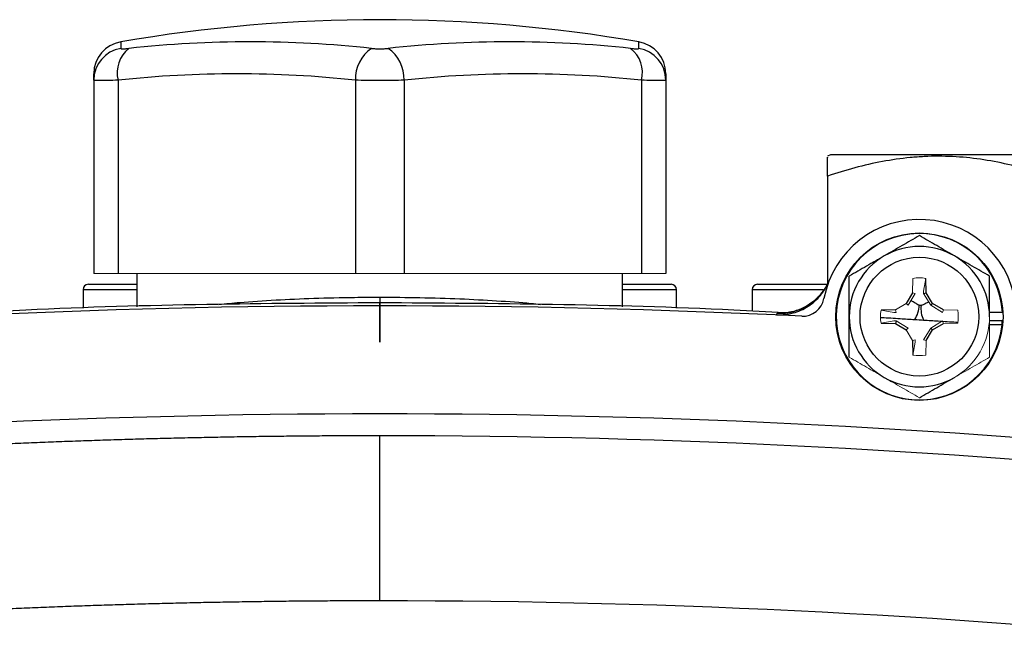
# Model space of a CAD drawing. Units: inches. Extents: x -59 to 42, y -24 to 31.
# Drawn here: x 32 to 35, y 6 to 8 of the extents above; entities that cross this region are included whole.
import ezdxf

# ---------------------------------------------------------------- set-up
doc = ezdxf.new("R2010")
doc.units = ezdxf.units.IN
doc.header["$MEASUREMENT"] = 0

msp = doc.modelspace()

# ---------------------------------------------------------------- linework, layer by layer
at = {"color": 8, "linetype": 'Continuous', "lineweight": 25}
for p, q in [((32.228869, 7.867521), (32.228869, 7.843697)), ((34.119343, 7.843697), (34.119343, 7.867521)), ((32.288279, 6.964046), (32.091429, 6.964046)), ((33.174106, 6.93671), (33.174106, 6.916223)), ((34.256783, 6.964046), (34.059933, 6.964046)), ((34.791921, 6.964046), (34.532374, 6.964046)), ((34.623542, 6.878017), (34.636877, 6.879065))]:
    msp.add_line(p, q, dxfattribs=at)
at = {"color": 7, "linetype": 'Continuous', "lineweight": 25}
for p, q in [((32.130799, 7.727805), (32.130799, 7.751123)), ((32.130799, 7.727805), (32.130799, 7.023101)), ((32.219381, 7.727805), (32.219381, 7.023101)), ((33.085523, 7.727805), (33.085523, 7.023101)), ((33.262688, 7.727805), (33.262688, 7.023101)), ((34.12883, 7.727805), (34.12883, 7.023101)), ((34.217413, 7.751123), (34.217413, 7.727805)), ((34.217413, 7.727805), (34.217413, 7.023101)), ((34.817807, 7.456172), (34.807964, 7.45049)), ((36.412295, 7.456172), (34.817807, 7.456172)), ((34.807964, 7.378403), (34.807964, 6.983731)), ((32.288279, 7.023101), (32.288279, 6.902103)), ((34.059933, 6.902104), (34.059933, 7.023101)), ((35.167145, 6.953069), (35.166232, 7.005371)), ((32.111114, 6.983731), (32.288279, 6.983731)), ((34.059933, 6.983731), (34.237098, 6.983731)), ((34.552059, 6.983731), (34.803333, 6.983731)), ((32.091429, 6.964046), (32.091429, 6.896093)), ((34.256783, 6.896093), (34.256783, 6.964046)), ((34.532374, 6.964046), (34.532374, 6.886242)), ((35.118075, 6.953069), (35.09417, 6.91406)), ((35.157598, 6.950287), (35.167145, 6.953069)), ((35.191049, 6.91406), (35.167145, 6.953069)), ((35.184073, 6.907084), (35.191049, 6.91406)), ((35.230058, 6.890156), (35.191049, 6.91406)), ((35.055161, 6.890156), (35.00286, 6.889243)), ((35.44535, 6.881369), (35.398515, 6.881369)), ((35.00286, 6.841999), (35.055161, 6.841086)), ((35.057944, 6.850633), (35.055161, 6.841086)), ((35.055161, 6.841086), (35.09417, 6.817181)), ((35.191049, 6.817181), (35.230058, 6.841086)), ((35.44535, 6.849873), (35.39803, 6.849873)), ((35.444308, 6.835989), (35.398515, 6.835989)), ((35.167145, 6.778173), (35.191049, 6.817181)), ((35.184073, 6.824158), (35.191049, 6.817181)), ((35.118075, 6.778173), (35.118988, 6.725871))]:
    msp.add_line(p, q, dxfattribs=at)
at = {"color": 144, "linetype": 'Continuous', "lineweight": 18}
for p, q in [((32.130799, 7.023101), (32.219381, 7.023101)), ((32.219381, 7.023101), (33.085523, 7.023101)), ((33.085523, 7.023101), (33.262688, 7.023101)), ((33.262688, 7.023101), (34.12883, 7.023101)), ((34.12883, 7.023101), (34.217413, 7.023101)), ((35.118988, 7.005371), (35.118075, 6.953069)), ((35.157444, 6.959095), (35.166232, 7.005371)), ((35.127621, 6.950287), (35.101147, 6.907084)), ((35.127621, 6.950287), (35.118075, 6.953069)), ((35.157598, 6.950287), (35.157444, 6.959095)), ((35.184073, 6.907084), (35.157598, 6.950287)), ((35.09417, 6.91406), (35.055161, 6.890156)), ((35.101147, 6.907084), (35.09417, 6.91406)), ((35.227276, 6.880609), (35.184073, 6.907084)), ((35.049135, 6.880455), (35.00286, 6.889243)), ((35.057944, 6.880609), (35.049135, 6.880455)), ((35.057944, 6.880609), (35.055161, 6.890156)), ((35.227276, 6.880609), (35.230058, 6.890156)), ((35.28236, 6.889243), (35.230058, 6.890156)), ((35.049135, 6.850786), (35.00286, 6.841999)), ((35.049135, 6.850786), (35.057944, 6.850633)), ((35.057944, 6.850633), (35.101147, 6.824158)), ((35.184073, 6.824158), (35.227276, 6.850633)), ((35.227276, 6.850633), (35.230058, 6.841086)), ((35.230058, 6.841086), (35.28236, 6.841999)), ((35.398515, 6.835989), (35.396794, 6.835989)), ((35.101147, 6.824158), (35.09417, 6.817181)), ((35.09417, 6.817181), (35.118075, 6.778173)), ((35.157598, 6.780955), (35.184073, 6.824158)), ((35.127621, 6.780955), (35.118075, 6.778173)), ((35.127775, 6.772147), (35.118988, 6.725871)), ((35.127621, 6.780955), (35.127775, 6.772147)), ((35.157598, 6.780955), (35.167145, 6.778173)), ((35.166232, 6.725871), (35.167145, 6.778173))]:
    msp.add_line(p, q, dxfattribs=at)
at = {"color": 7, "linetype": 'Continuous', "lineweight": 25}
for radius in [0.3051181102362222, 0.2165354330708595]:
    msp.add_circle((35.14261, 6.865621), radius, dxfattribs=at)
for centre, radius, start, end in [((33.174106, 2.377432), 5.570866141732293, 80.231071, 99.768929), ((32.248909, 7.751123), 0.118110236220474, 99.768929, 180), ((32.701487, 3.74648), 4.121038324257461, 83.836612, 96.163388), ((33.646724, 3.74648), 4.121038324257514, 83.836612, 96.163388), ((34.099303, 7.751123), 0.118110236220474, 0, 80.231071), ((32.248546, 7.727606), 0.1177476368094624, 99.62022, 179.903064), ((32.329517, 7.754851), 0.1134079747779048, 128.424714, 193.797016), ((33.218807, 7.733292), 0.1333966823409407, 124.141962, 182.357348), ((33.129405, 7.733292), 0.1333966823409338, 357.642652, 55.858038), ((34.018694, 7.754851), 0.1134079747778917, 346.202984, 51.575286), ((34.099665, 7.727606), 0.117747636809456, 0.096936, 80.37978), ((32.652452, 3.717454), 4.033666486994076, 83.836612, 96.163388), ((33.695759, 3.717454), 4.033666486994211, 83.836612, 96.163388), ((35.14261, 6.865621), 0.3543307086614157, 3.535866, 169.302536), ((35.14261, 6.865621), 0.3031496062992104, 2.977744, 354.390537), ((35.14261, 6.865621), 0.2559055118110237, 60, 120), ((35.14261, 6.865621), 0.2559055118110223, 120, 180), ((35.14261, 6.865621), 0.2559055118110237, 0, 60), ((32.111114, 6.964046), 0.0196850393700787, 90, 180), ((34.237098, 6.964046), 0.0196850393700787, 0, 90), ((34.552059, 6.964046), 0.0196850393700814, 90, 180), ((34.632617, 7.074641), 0.1968334934960153, 267.357431, 337.712756), ((33.174106, -24.591072), 31.49606299212599, 87.199023, 92.800977), ((34.717065, 6.946009), 0.0787401574803216, 267.199023, 349.302536), ((35.049715, 6.907133), 0.0918192702583934, 325.737507, 0.059171), ((35.239953, 6.895226), 0.0918167249125622, 172.777841, 207.100577), ((35.14261, 6.865621), 0.2559055118110229, 180, 240), ((35.14261, 6.865621), 0.3031496062992245, 354.390537, 357.022256), ((35.14261, 6.865621), 0.2559055118110229, 240, 300), ((33.174106, -24.591072), 31.10236220472441, 84.102534, 95.897466)]:
    msp.add_arc(centre, radius, start, end, dxfattribs=at)
at = {"color": 144, "linetype": 'Continuous', "lineweight": 18}
for radius, start, end in [(0.1417322834645743, 80.405932, 99.594068), (0.1417322834645595, 170.405932, 189.594068), (0.2559055118110223, 300, 0), (0.1417322834645741, 350.405932, 9.594068), (0.1417322834645626, 260.405932, 279.594068)]:
    msp.add_arc((35.14261, 6.865621), radius, start, end, dxfattribs=at)
at = {"color": 7, "linetype": 'Continuous', "lineweight": 25}
for points, knots in [([(32.22886860614129, 7.843697418102241), (32.22886860614129, 7.843202260890751), (32.22956536464537, 7.842824954996083), (32.23227951704346, 7.842317012425649), (32.23433768265424, 7.842185869082309), (32.23958777689835, 7.842186575300649), (32.24284559642569, 7.84231728231289), (32.25029546013077, 7.842828101776267), (32.25444778537355, 7.843202271463319), (32.25903575131313, 7.84369741810224)], [0, 0, 0, 0, 0.25, 0.25, 0.5, 0.5, 0.75, 0.75, 1, 1, 1, 1]), ([(33.14393867635363, 7.843697418102238), (33.14852674025729, 7.843202260890751), (33.15341573533822, 7.842824954996081), (33.16354960167617, 7.842317012425649), (33.16888071436901, 7.842185869082309), (33.17937436093673, 7.842186575300649), (33.18467926095217, 7.84231728231289), (33.1948467739095, 7.842828101776266), (33.19968500075773, 7.843202271463319), (33.20427296669731, 7.84369741810224)], [0, 0, 0, 0, 0.2500000000000001, 0.2500000000000001, 0.5000000000000001, 0.5000000000000001, 0.75, 0.75, 1, 1, 1, 1]), ([(34.08917589173782, 7.84369741810224), (34.09376395564147, 7.843202260890751), (34.09795619221833, 7.842824954996082), (34.10537590615819, 7.842317012425648), (34.10864885324024, 7.842185869082311), (34.11389240556387, 7.842186575300651), (34.11593948605196, 7.84231728231289), (34.1186571353042, 7.842828101776267), (34.11934303690965, 7.843202271463319), (34.11934303690965, 7.84369741810224)], [0, 0, 0, 0, 0.25, 0.25, 0.5, 0.5, 0.75, 0.75, 1, 1, 1, 1]), ([(32.21938141207665, 7.727804863467001), (32.20587747289666, 7.727319068659075), (32.19367690187376, 7.72695289155328), (32.17727898884546, 7.726578376667208), (32.17210740148129, 7.726482915651797), (32.16269049146192, 7.726357150499586), (32.15841496945648, 7.726325875369938), (32.14686656145119, 7.726325370292352), (32.14082926958426, 7.726453279281888), (32.13285339680004, 7.726949881189636), (32.13079873491129, 7.727319067518672), (32.13079873491129, 7.727804863466998)], [0, 0, 0, 0, 0.2500000000000019, 0.2500000000000019, 0.3750000000000029, 0.3750000000000029, 0.5000000000000039, 0.5000000000000039, 0.7500000000000019, 0.7500000000000019, 1, 1, 1, 1]), ([(33.26268849869083, 7.727804863467001), (33.24918455951083, 7.727319068659074), (33.2349605456489, 7.72695289155328), (33.21257319829698, 7.726578376667206), (33.20488295036552, 7.726482915651795), (33.18954419730437, 7.726357150499585), (33.18186227939462, 7.726325875369938), (33.15877949945709, 7.726325370292352), (33.14315045116152, 7.726453279281888), (33.11339720131625, 7.726949881189634), (33.0990271152406, 7.727319067518672), (33.08552314436012, 7.727804863467001)], [0, 0, 0, 0, 0.249999999999999, 0.249999999999999, 0.3749999999999992, 0.3749999999999992, 0.4999999999999993, 0.4999999999999993, 0.7499999999999997, 0.7499999999999997, 1, 1, 1, 1]), ([(34.21741290813965, 7.727804863467001), (34.21741290813965, 7.727319068659075), (34.21538946530062, 7.726952891553281), (34.209400030977, 7.726578376667207), (34.2068813704097, 7.726482915651797), (34.20095952736793, 7.726357150499588), (34.19755313146361, 7.72632587536994), (34.18601875953138, 7.726325370292353), (34.17642700310275, 7.726453279281886), (34.15464962604169, 7.726949881189634), (34.14233420185477, 7.72731906751867), (34.12883023097429, 7.727804863466998)], [0, 0, 0, 0, 0.2499999999999994, 0.2499999999999994, 0.3749999999999992, 0.3749999999999992, 0.4999999999999989, 0.4999999999999989, 0.7499999999999994, 0.7499999999999994, 1, 1, 1, 1]), ([(35.61505070341524, 7.378403431734213), (35.54915971735618, 7.400367093753902), (35.48278835028779, 7.418469122662902), (35.34866145050977, 7.443546304590575), (35.28089562773319, 7.450438738970356), (35.19512443864937, 7.45050183634342), (35.17788325349652, 7.450090237796409), (35.1435572733753, 7.448431830651623), (35.12645391383591, 7.447186940072745), (35.07531498471434, 7.442259177609328), (35.04145096476629, 7.437380425621604), (34.94046180676003, 7.418541314223721), (34.87393722133825, 7.400394475766292), (34.80796408924201, 7.37840343173421)], [0, 0, 0, 0, 0.25, 0.25, 0.5, 0.5, 0.5625000000000009, 0.5625000000000009, 0.6250000000000018, 0.6250000000000018, 0.7500000000000009, 0.7500000000000009, 1, 1, 1, 1]), ([(34.80796408924201, 7.378403431734207), (34.80796408924201, 7.393347601132413), (34.80796408924201, 7.423372250109073), (34.80796408924201, 7.449127074195637), (34.80796408924201, 7.446517738203656), (34.80796408924201, 7.445490005259192)], [0, 0, 0, 0, 0.3752552260381674, 0.7539332657595984, 1, 1, 1, 1]), ([(35.14260975853338, 7.161115133113799), (35.12167838543365, 7.149030399220166), (35.10059411431136, 7.13685738961204), (35.05798476123463, 7.112256868143192), (35.03645638416259, 7.09982745384544), (35.01465700262786, 7.087241575048193)], [0, 0, 0, 0, 0.5, 0.5, 1, 1, 1, 1]), ([(35.27056251443888, 7.087241575048196), (35.25970356998646, 7.093510989550913), (35.24879593268274, 7.099808516884443), (35.22721834877419, 7.112266340762503), (35.21650172518434, 7.118453586276911), (35.184542190892, 7.136905432003764), (35.16348887606319, 7.149060568987514), (35.14260975853337, 7.161115133113794)], [0, 0, 0, 0, 0.2500000000000018, 0.2500000000000018, 0.5000000000000036, 0.5000000000000036, 1, 1, 1, 1]), ([(35.01465700262786, 7.087241575048193), (35.00379805817544, 7.080972160545476), (34.99289042087172, 7.074674633211945), (34.97131283696317, 7.062216809333886), (34.96059621337331, 7.056029563819479), (34.92863667908098, 7.037577718092626), (34.90758336425217, 7.025422581108878), (34.88670424672235, 7.013368016982596)], [0, 0, 0, 0, 0.2500000000000004, 0.2500000000000004, 0.5000000000000009, 0.5000000000000009, 1, 1, 1, 1]), ([(35.3985152703444, 7.013368016982588), (35.37758389724468, 7.025452750876223), (35.35649962612238, 7.037625760484349), (35.31389027304565, 7.062226281953195), (35.29236189597362, 7.074655696250949), (35.27056251443888, 7.087241575048196)], [0, 0, 0, 0, 0.5, 0.5, 1, 1, 1, 1]), ([(34.88670424672235, 6.865620900851385), (34.88670424672235, 6.890635083293549), (34.88670424672235, 6.915966373157655), (34.88670424672235, 6.965272148454348), (34.88670424672235, 6.989471229489614), (34.88670424672235, 7.013368016982582)], [0, 0, 0, 0, 0.5, 0.5, 1, 1, 1, 1]), ([(35.39851527034439, 6.86562090085139), (35.39851527034439, 6.890635083293109), (35.39851527034439, 6.915966373157268), (35.39851527034439, 6.965272148454373), (35.39851527034439, 6.989471229489681), (35.39851527034439, 7.013368016982593)], [0, 0, 0, 0, 0.5, 0.5, 1, 1, 1, 1]), ([(34.62132052045338, 6.87249464193894), (34.62416279782754, 6.872399625034078), (34.62987081161459, 6.872208806992218), (34.63847359385132, 6.872395630093275), (34.64712991586727, 6.872937161003822), (34.65582399672789, 6.873875827597876), (34.66453713041558, 6.875209767268715), (34.67325102011291, 6.876948371743651), (34.68860380824113, 6.88074114648508), (34.71062766389763, 6.888534798553333), (34.73703559571425, 6.902788940479973), (34.76159696567567, 6.921361355453373), (34.77836964233522, 6.938709760999979), (34.79003038473832, 6.953763424934592), (34.79780128615214, 6.965270808136259), (34.80608309588685, 6.979632916336889), (34.81079693247752, 6.990593734236926), (34.81332978245058, 6.996483227177325)], [0, 0, 0, 0, 0.0350021549715479, 0.0702932039533994, 0.1058731491458982, 0.1417419915327102, 0.1778997309096865, 0.2143463659128369, 0.2510818940449111, 0.3725322542446235, 0.5007345036208086, 0.6189360756066603, 0.7503200137850133, 0.7963007991585088, 0.8532433275285444, 0.9211443530620091, 1, 1, 1, 1]), ([(34.81424010650311, 6.999517950933113), (34.80839734479913, 6.987253819894871), (34.79697131424474, 6.963270241055698), (34.77186239733872, 6.934069117020893), (34.74478351763148, 6.911796378437211), (34.71797640643627, 6.896601845129356), (34.69404477824163, 6.887329137495973), (34.67515117452989, 6.882471088529394), (34.66188342214637, 6.880257264270889), (34.6536317225294, 6.879397021835302), (34.65005996532538, 6.879217782336039), (34.65047539219366, 6.879230102435955), (34.65060262005689, 6.879233875566936)], [0, 0, 0, 0, 0.1339817905030238, 0.2620130872316214, 0.3786274944626673, 0.4835039175100651, 0.5748444440385561, 0.6543826002058024, 0.7322414704803116, 0.8254860576233566, 0.9465536832345883, 1, 1, 1, 1]), ([(33.17410582152548, 6.916222524078099), (32.9639277195269, 6.91480769759006), (32.53358361456263, 6.911910810460125), (32.04127339089521, 6.898621061066914), (31.75947349516828, 6.883433146812796), (31.69763009402171, 6.880100028922976)], [0, 0, 0, 0, 0.4269774180514269, 0.8742452856127771, 1, 1, 1, 1]), ([(34.65056576779136, 6.880103602425028), (34.58882110489577, 6.883431960776201), (34.30709115334721, 6.898618669927047), (33.814809650854, 6.911908493165706), (33.38434066991991, 6.914806956395624), (33.17410582152548, 6.916222524078099)], [0, 0, 0, 0, 0.1255668917160994, 0.5729394681302727, 1, 1, 1, 1]), ([(35.14886469098766, 6.906768785594154), (35.14768282673211, 6.906558584220722), (35.14642770190018, 6.906461388214884), (35.1439131958776, 6.90661884616106), (35.14268236069646, 6.906871194218061), (35.14153454605936, 6.907227543431924)], [0, 0, 0, 0, 0.5, 0.5, 1, 1, 1, 1]), ([(34.636876579499, 6.879065497055273), (34.63760383289374, 6.879287014552922), (34.63875334240413, 6.879637149006897), (34.64812551972715, 6.879401842191531), (34.65156825696064, 6.879315405549688)], [0, 0, 0, 0, 0.6326640955638212, 1, 1, 1, 1]), ([(34.88670424672235, 6.717873784720187), (34.88670424672235, 6.741931157282569), (34.88670424672235, 6.766528354861766), (34.88670424672235, 6.815819308204324), (34.88670424672235, 6.840625424011584), (34.88670424672235, 6.865620900851385)], [0, 0, 0, 0, 0.5, 0.5, 1, 1, 1, 1]), ([(35.00285984239716, 6.862947190588484), (35.00402311728981, 6.862878864674115), (35.02465973210872, 6.861666756009268), (35.06513534755403, 6.859191565290625), (35.10782948121149, 6.856542504911054), (35.12560092285877, 6.855439832999889)], [0, 0, 0, 0, 0.0336963060995846, 0.597775894752187, 1, 1, 1, 1]), ([(35.15821695368214, 6.853398404866783), (35.17599264599112, 6.852276248305244), (35.21781363736332, 6.849636142982607), (35.25887117667845, 6.847006777951116), (35.27999356534365, 6.845602637512685), (35.28235967466958, 6.845445347073666)], [0, 0, 0, 0, 0.3962984063878561, 0.93237393775097, 1, 1, 1, 1]), ([(35.14260975853336, 6.570126668588979), (35.16354113163308, 6.58221140248261), (35.18462540275538, 6.594384412090738), (35.22723475583211, 6.618984933559582), (35.24876313290414, 6.631414347857338), (35.27056251443888, 6.644000226654583)], [0, 0, 0, 0, 0.5, 0.5, 1, 1, 1, 1]), ([(29.98647406422036, 6.268353269056119), (30.01283523822557, 6.271056552182828), (30.0655501409505, 6.276462354937824), (30.14468729835117, 6.284317958107335), (30.2238565955536, 6.291986517516561), (30.30306305780644, 6.299449798738699), (30.38230469417368, 6.306712461233883), (30.46158139197163, 6.313773034069565), (30.54089253444726, 6.320631689915612), (30.62023763888527, 6.327288162788179), (30.69961618569196, 6.333742305795054), (30.77902766418031, 6.339993941742317), (30.85847156030946, 6.346042903155289), (30.93794735997265, 6.351889021562104), (31.01745454812005, 6.357532130368193), (31.09699260899752, 6.362972064090147), (31.17656102608634, 6.368208658564837), (31.25615928212306, 6.373241750897242), (31.33578685909795, 6.378071179478233), (31.41544323825917, 6.382696783983711), (31.4951279001154, 6.387118405378646), (31.57484032443895, 6.391335885919773), (31.65457999026872, 6.395349069158786), (31.73434637591319, 6.399157799945203), (31.81413895895351, 6.402761924429474), (31.89395721624643, 6.406161290065826), (31.97380062392746, 6.409355745615611), (32.05366865741383, 6.412345141149133), (32.13356079140761, 6.415129328052774), (32.21347649989877, 6.417708159016525), (32.29341525616827, 6.420081488094607), (32.37337653279114, 6.422249170493122), (32.45335980163967, 6.424211063376729), (32.53336453388631, 6.425967022871546), (32.61339020000757, 6.42751691526616), (32.69343626978429, 6.428860575215731), (32.77350221231561, 6.429997961769224), (32.85358749598153, 6.430928575962898), (32.93369158859807, 6.431653634889026), (33.01381395685276, 6.432167956013705), (33.09395406842726, 6.43249025322128), (33.14738682820015, 6.432530106247378), (33.17410582152547, 6.432550034709671)], [0, 0, 0, 0, 0.0250603285118597, 0.0501135791408862, 0.0751600648546527, 0.1002000988743842, 0.1252339946634782, 0.1502620659159705, 0.1752846265449463, 0.2003019906709331, 0.225314472610242, 0.2503223868632703, 0.2753260481027727, 0.3003257711621063, 0.3253218710234363, 0.3503146628059032, 0.3753044617538199, 0.400291583224744, 0.4252763426776309, 0.4502590556609218, 0.4752400378005901, 0.5002196047882342, 0.5251980723690979, 0.550175756330127, 0.5751529724879763, 0.6001300366770644, 0.6251072647375564, 0.6500849725034133, 0.6750634757903976, 0.7000430903840897, 0.7250241320279396, 0.7500069164112785, 0.7749917591573849, 0.7999789758115329, 0.8249688818290755, 0.8499617925635319, 0.8749580232546897, 0.8999578890167572, 0.9249617048265033, 0.9499697855114423, 0.9749824457380506, 1, 1, 1, 1]), ([(33.17410555970628, 5.829601377499113), (33.17410561712911, 5.865883144966787), (33.17410567307223, 5.90331583462959), (33.17410577810447, 5.978757475777494), (33.1741058271701, 6.016758735069596), (33.17410591438695, 6.091107221100127), (33.17410595250976, 6.127440515618065), (33.17410601444742, 6.196049743765188), (33.17410603823984, 6.228309704191509), (33.17410606959768, 6.286664263868009), (33.17410607715685, 6.31274722567867), (33.1741060760686, 6.357374142650261), (33.17410606743358, 6.375915377367444), (33.17410603582455, 6.405048826934769), (33.17410601287474, 6.415647119147944), (33.17410595576882, 6.429392745398584), (33.1741059216379, 6.432550907346057), (33.17410588371175, 6.432550948276834)], [0, 0, 0, 0, 0.125, 0.125, 0.25, 0.25, 0.375, 0.375, 0.5, 0.5, 0.625, 0.625, 0.75, 0.75, 0.875, 0.875, 1, 1, 1, 1]), ([(33.17410582152548, 5.82960118531672), (33.14732820581857, 5.829581462058373), (33.09376673170632, 5.829542010943572), (33.01341654248576, 5.82922022663292), (32.93305021167992, 5.828706215353766), (32.85266875158999, 5.82798110945754), (32.77227317644307, 5.82704996529849), (32.69186450228111, 5.825911426147966), (32.61144374711818, 5.824565853985628), (32.53101193102587, 5.823013149769602), (32.45057007623785, 5.821253337722826), (32.37011920724932, 5.819286408714081), (32.28966035091776, 5.817112362244099), (32.20919453656315, 5.814731195194058), (32.12872279606838, 5.812142904845412), (32.04824616397944, 5.809347488074448), (31.96776567760557, 5.806344941572644), (31.88728237711925, 5.803135261792381), (31.80679730565618, 5.799718444966656), (31.72631150941497, 5.796094487109325), (31.64582603775693, 5.792263384020897), (31.56534194330543, 5.788225131293239), (31.48486028204535, 5.783979724314901), (31.40438211342221, 5.779527158276661), (31.32390850044116, 5.774867428177369), (31.24344050976587, 5.770000528829994), (31.16297921181694, 5.764926454868323), (31.08252568087074, 5.759645200752566), (31.00208099515623, 5.754156760780362), (30.92164623695769, 5.748461129078979), (30.84122249269464, 5.742558299669114), (30.76081085308551, 5.736448266262641), (30.68041241299756, 5.730131023055227), (30.60002827246694, 5.72360656180509), (30.51965953334778, 5.716874882782388), (30.43930731228332, 5.709935953919726), (30.35897269271965, 5.702789863410437), (30.27865690457015, 5.695436249857179), (30.19836065368427, 5.687876430512327), (30.11808662652106, 5.680105453018188), (30.03783013634415, 5.672141779980071), (29.98436590145074, 5.666659558073182), (29.95762726643947, 5.663917778808759)], [0, 0, 0, 0, 0.024844174798394, 0.0496941415497862, 0.0745500757229204, 0.0994121526603851, 0.1242805475681801, 0.1491554355053014, 0.1740369913733225, 0.198925389905992, 0.2238208056588402, 0.2487234129987908, 0.2736333860937946, 0.2985508989024664, 0.3234761251637417, 0.3484092383865477, 0.3733504118394868, 0.3982998185405393, 0.4232576312467866, 0.4482240224441457, 0.4731991643371342, 0.4981832288386403, 0.5231763875597338, 0.5481788117994825, 0.5731906725348006, 0.5982121404103198, 0.6232433857282862, 0.6482845784384808, 0.6733358881281677, 0.6983974840120731, 0.7234695349223879, 0.7485522092988036, 0.7736456751785801, 0.7987501001866338, 0.8238656515256765, 0.8489924959663653, 0.8741307998375045, 0.8992807290162722, 0.9244424489184813, 0.9496161244888822, 0.9748019201914989, 1, 1, 1, 1])]:
    msp.add_open_spline(points, degree=3, knots=knots, dxfattribs=at)
at = {"color": 8, "linetype": 'Continuous', "lineweight": 25}
for points, knots in [([(32.58751167172663, 6.910338562033551), (32.61249166701447, 6.912878226544229), (32.67540182140917, 6.919274171965211), (32.79258038787422, 6.926953964330796), (32.93335713002445, 6.933242315664751), (33.06209937113891, 6.936291252892357), (33.1433580511174, 6.936594722706336), (33.17410582152548, 6.936709553763995)], [0, 0, 0, 0, 0.1558313702443407, 0.3924490556800379, 0.6212029954006388, 0.8566656099782867, 1, 1, 1, 1]), ([(33.17410582152548, 6.936709553763995), (33.22300523954273, 6.936426840536125), (33.32223058311145, 6.935853166690824), (33.46651360276066, 6.931316660545332), (33.60259177542829, 6.924068809488586), (33.70164590499959, 6.916905426510038), (33.74915898125731, 6.911624059905329), (33.76073354436878, 6.910337477012877)], [0, 0, 0, 0, 0.2277697668911354, 0.4621840972906071, 0.6900423291665227, 0.9244918471814431, 1, 1, 1, 1]), ([(33.17410582152548, 6.905760297233209), (33.17410582152548, 6.908451858881709), (33.17410582152548, 6.926422132729347), (33.17410582152547, 6.9152549110442), (33.17410582152547, 6.905760299685575), (33.17410582152547, 6.771753639463789), (33.17410582152548, 6.690117011061384), (33.17410582152548, 6.905760297233209)], [0, 0, 0, 0, 0.1497785549246048, 0.9999999999999999, 0.9999999999999999, 0.9999999999999999, 1.000000002452365, 1.000000002452365, 1.000000002452365, 1.000000002452365]), ([(35.14153454605937, 6.907227543431935), (35.13869241490281, 6.908538181351826), (35.13344668459434, 6.910957229833779), (35.12384638964409, 6.917902753789383), (35.11670935214692, 6.921272524483456), (35.11138269775176, 6.923787518118475)], [0, 0, 0, 0, 0.230733805912603, 0.4258661026495419, 1, 1, 1, 1]), ([(35.17733009594005, 6.918087008764189), (35.17286682894342, 6.916613681754661), (35.1652706849504, 6.914106190241919), (35.15608908656564, 6.90863839473612), (35.15030802926692, 6.907142308667845), (35.14886469098766, 6.906768785594154)], [0, 0, 0, 0, 0.5166666497042445, 0.8793276921370019, 1, 1, 1, 1])]:
    msp.add_open_spline(points, degree=3, knots=knots, dxfattribs=at)
at = {"color": 7, "linetype": 'Continuous', "lineweight": 25}
for points in [[(34.6213205191609, 6.872494638675065), (34.62218889125452, 6.874687509225978), (34.62293373929249, 6.876528196462973), (34.62354219222674, 6.87801730712706)], [(35.12560092285877, 6.855439832999889), (35.13644829538005, 6.854763457882485), (35.14736989655817, 6.854079879274672), (35.15821695368215, 6.85339840486679)], [(33.17410582152548, 6.432550948276161), (34.24427496819774, 6.432562523071968), (35.30704431599742, 6.377298063333553), (36.36173757883059, 6.268353269056115)], [(36.39058437661149, 5.66391777880876), (35.32634996997244, 5.773848127887249), (34.25395767113015, 5.829613004843629), (33.17410582152548, 5.829601377501932)]]:
    msp.add_open_spline(points, degree=3, dxfattribs=at)
at = {"color": 144, "linetype": 'Continuous', "lineweight": 18}
for points, knots in [([(35.39851527034439, 6.717873784720173), (35.39851527034439, 6.741931157282715), (35.39851527034439, 6.766528354862047), (35.39851527034439, 6.81581930820459), (35.39851527034439, 6.840625424011766), (35.39851527034439, 6.86562090085139)], [0, 0, 0, 0, 0.5, 0.5, 1, 1, 1, 1]), ([(34.88670424672235, 6.717873784720179), (34.90763561982207, 6.705789050826547), (34.92871989094436, 6.693616041218422), (34.97132924402109, 6.669015519749576), (34.99285762109312, 6.656586105451825), (35.01465700262786, 6.64400022665458)], [0, 0, 0, 0, 0.5, 0.5, 1, 1, 1, 1]), ([(35.27056251443888, 6.644000226654583), (35.2814214588913, 6.650269641157302), (35.29232909619503, 6.656567168490831), (35.31390668010356, 6.669024992368889), (35.32462330369343, 6.675212237883298), (35.35658283798576, 6.693664083610151), (35.37763615281457, 6.705819220593899), (35.39851527034438, 6.717873784720179)], [0, 0, 0, 0, 0.2500000000000004, 0.2500000000000004, 0.5000000000000009, 0.5000000000000009, 1, 1, 1, 1]), ([(35.01465700262786, 6.64400022665458), (35.02551594708027, 6.63773081215186), (35.036423584384, 6.631433284818331), (35.05800116829254, 6.618975460940272), (35.06871779188241, 6.612788215425862), (35.10067732617474, 6.594336369699007), (35.12173064100355, 6.582181232715258), (35.14260975853337, 6.570126668588976)], [0, 0, 0, 0, 0.2499999999999988, 0.2499999999999988, 0.4999999999999976, 0.4999999999999976, 1, 1, 1, 1])]:
    msp.add_open_spline(points, degree=3, knots=knots, dxfattribs=at)

doc.saveas('drawing.dxf')
